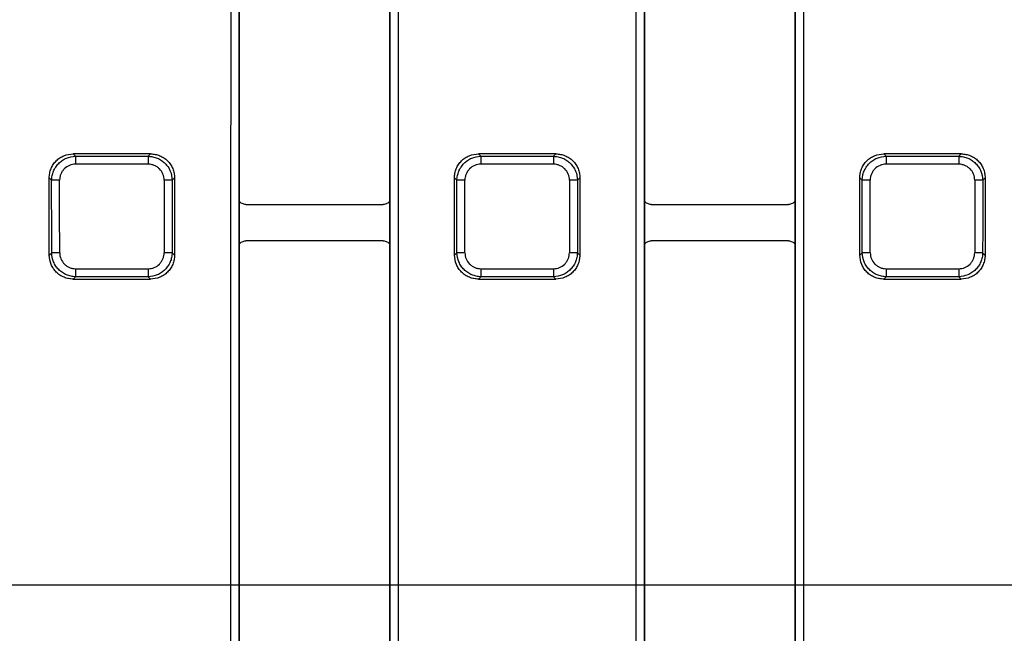
# Paper-space layout 'Лист1(2)' of a CAD drawing. Units: millimetres. Extents: x -64 to 664, y -32 to 370.
# Drawn here: x 77 to 102, y 183 to 198 of the extents above; entities that cross this region are included whole.
import ezdxf

# ---------------------------------------------------------------- set-up
doc = ezdxf.new("R2010")
doc.units = ezdxf.units.MM
doc.layers.add('FORMAT', color=7, linetype='Continuous')
doc.styles.add('SLDTEXTSTYLE1', font='TXT', dxfattribs={"width": 0.7})
doc.dimstyles.new('SLDDIMSTYLE0', dxfattribs={"dimtxt": 3.393075, "dimasz": 5, "dimexe": 0, "dimexo": 0.0625, "dimgap": 0.848269, "dimtad": 2, "dimdec": 4, "dimlfac": 5, "dimrnd": 1e-09, "dimzin": 12, "dimdsep": 46, "dimtxsty": 'SLDTEXTSTYLE1', "dimsah": 1, "dimcen": 0.09, "dimadec": 0, "dimazin": 3, "dimtfac": 1, "dimtdec": 4, "dimtofl": 0, "dimtmove": 0, "dimatfit": 3, "dimfxl": 0, "dimfrac": 2, "dimtolj": 1, "dimtzin": 12, "dimarcsym": 0})

# ---------------------------------------------------------------- blocks, each defined once
blk = doc.blocks.new('_D_4')
at = {"layer": 'FORMAT'}
for p, q in [((54.733, 184.047), (54.733, 248.278)), ((154.333, 184.047), (154.333, 248.278)), ((154.333, 247.278), (54.733, 247.278))]:
    blk.add_line(p, q, dxfattribs=at)
for points in [[(54.733, 247.278), (59.733, 246.838), (59.733, 247.718)], [(154.333, 247.278), (149.333, 247.718), (149.333, 246.838)]]:
    blk.add_solid(points, dxfattribs=at)
at = {"layer": 'FORMAT', "attachment_point": 1, "style": 'SLDTEXTSTYLE1'}
for s, insert, char_height in [('%%p', (103.639, 251.652), 3.3931), ('498', (97.121, 251.652), 3.3931), ('2', (106.746, 251.652), 3.393)]:
    blk.add_mtext(s, dxfattribs=dict(at, insert=insert, char_height=char_height))

psp = doc.layouts.new('Лист1(2)')

# ---------------------------------------------------------------- linework, layer by layer
at = {"color": 7, "linetype": 'Continuous', "lineweight": 25}
for p, q in [((78.803764, 194.69341), (78.863015, 194.634159)), ((80.714225, 194.69341), (78.803764, 194.69341)), ((78.863015, 194.634159), (78.863015, 194.438197)), ((78.863015, 194.634159), (80.654974, 194.634159)), ((80.654974, 194.634159), (80.714225, 194.69341)), ((80.654974, 194.634159), (80.654974, 194.438197)), ((88.803764, 194.69341), (88.863015, 194.634159)), ((90.714225, 194.69341), (88.803764, 194.69341)), ((88.863015, 194.634159), (88.863015, 194.438197)), ((88.863015, 194.634159), (90.654974, 194.634159)), ((90.654974, 194.634159), (90.714225, 194.69341)), ((90.654974, 194.634159), (90.654974, 194.438197)), ((98.803764, 194.69341), (98.863015, 194.634159)), ((100.714225, 194.69341), (98.803764, 194.69341)), ((98.863015, 194.634159), (98.863015, 194.438197)), ((98.863015, 194.634159), (100.654974, 194.634159)), ((100.654974, 194.634159), (100.714225, 194.69341)), ((100.654974, 194.634159), (100.654974, 194.438197)), ((80.654974, 194.438197), (78.863015, 194.438197)), ((90.654974, 194.438197), (88.863015, 194.438197)), ((100.654974, 194.438197), (98.863015, 194.438197)), ((78.272471, 194.042933), (78.213398, 194.102006)), ((81.30459, 194.102006), (81.245517, 194.042933)), ((88.272471, 194.042933), (88.213398, 194.102006)), ((91.30459, 194.102006), (91.245517, 194.042933)), ((98.272471, 194.042933), (98.213398, 194.102006)), ((101.30459, 194.102006), (101.245517, 194.042933)), ((83.065784, 193.446481), (86.452205, 193.446481)), ((93.065784, 193.446481), (96.452205, 193.446481)), ((86.452171, 192.548077), (83.065817, 192.548077)), ((96.452171, 192.548077), (93.065817, 192.548077)), ((78.214872, 192.194057), (78.273853, 192.253039)), ((81.244135, 192.253039), (81.303116, 192.194057)), ((88.214872, 192.194057), (88.273853, 192.253039)), ((91.244135, 192.253039), (91.303116, 192.194057)), ((98.214872, 192.194057), (98.273853, 192.253039)), ((101.244135, 192.253039), (101.303116, 192.194057)), ((78.865006, 191.860135), (78.865006, 191.662422)), ((78.865006, 191.860135), (80.652983, 191.860135)), ((80.652983, 191.860135), (80.652983, 191.662422)), ((88.865006, 191.860135), (90.652983, 191.860135)), ((88.865006, 191.860135), (88.865006, 191.662422)), ((90.652983, 191.860135), (90.652983, 191.662422)), ((98.865006, 191.860135), (100.652983, 191.860135)), ((98.865006, 191.860135), (98.865006, 191.662422)), ((100.652983, 191.860135), (100.652983, 191.662422)), ((78.865006, 191.662422), (78.80615, 191.603566)), ((78.80615, 191.603566), (80.711838, 191.603566)), ((80.652983, 191.662422), (78.865006, 191.662422)), ((80.711838, 191.603566), (80.652983, 191.662422)), ((88.865006, 191.662422), (88.80615, 191.603566)), ((88.80615, 191.603566), (90.711838, 191.603566)), ((90.652983, 191.662422), (88.865006, 191.662422)), ((90.711838, 191.603566), (90.652983, 191.662422)), ((98.865006, 191.662422), (98.80615, 191.603566)), ((98.80615, 191.603566), (100.711838, 191.603566)), ((100.652983, 191.662422), (98.865006, 191.662422)), ((100.711838, 191.603566), (100.652983, 191.662422))]:
    psp.add_line(p, q, dxfattribs=at)
for centre, radius, start, end in [((78.443505, 179.190078), 14.85384, 89.8999904, 90.6597457), ((81.074483, 179.190078), 14.85384, 89.3402543, 90.1000096), ((88.443505, 179.190078), 14.85384, 89.8999904, 90.6597457), ((91.074483, 179.190078), 14.85384, 89.3402543, 90.1000096), ((98.443505, 179.190078), 14.85384, 89.8999904, 90.6597457), ((101.074483, 179.190078), 14.85384, 89.3402543, 90.1000096), ((78.444887, 174.160298), 18.093549, 89.917896, 90.5416107), ((81.073101, 174.160298), 18.093549, 89.4583893, 90.082104), ((88.444887, 174.160298), 18.093549, 89.917896, 90.5416107), ((91.073101, 174.160298), 18.093549, 89.4583893, 90.082104), ((98.444887, 174.160298), 18.093549, 89.917896, 90.5416107), ((101.073101, 174.160298), 18.093549, 89.4583893, 90.082104)]:
    psp.add_arc(centre, radius, start, end, dxfattribs=at)
for centre, major_axis, ratio, start_param, end_param in [((118.950323, 184.047295), (0, 2077.601562), 0.017453385, 1.548215242, 1.593377412), ((119.150292, 184.047295), (0, 2077.401563), 0.017455065, 1.548215242, 1.593377412), ((50.367696, 184.047295), (0, 2077.401563), 0.017455065, 4.689807895, 4.734970066), ((50.567666, 184.047295), (0, 2077.601562), 0.017453385, 4.689807895, 4.734970066), ((128.950323, 184.047295), (0, 2077.601562), 0.017453385, 1.548215242, 1.593377412), ((129.150292, 184.047295), (0, 2077.401563), 0.017455065, 1.548215242, 1.593377412), ((60.367696, 184.047295), (0, 2077.401563), 0.017455065, 4.689807895, 4.734970066), ((60.567666, 184.047295), (0, 2077.601562), 0.017453385, 4.689807895, 4.734970066), ((119.150353, 184.047295), (0, 2076.701562), 0.017455065, 1.556049125, 1.566229103), ((50.367635, 184.047295), (0, 2076.701562), 0.017455065, 4.716956204, 4.727136183), ((129.150353, 184.047295), (0, 2076.701562), 0.017455065, 1.556049125, 1.566229103), ((60.367635, 184.047295), (0, 2076.701562), 0.017455065, 4.716956204, 4.727136183), ((-288.119522, 184.047295), (0, 2077.601562), 0.176326981, 4.716310225, 4.717228576), ((-288.113398, 184.047295), (0, 2077.901563), 0.176326981, 4.716338044, 4.717199447), ((-287.916437, 184.047295), (0, 2078.101562), 0.176310011, 4.716338044, 4.717199447), ((447.434425, 184.047295), (0, 2078.101562), 0.176310011, 1.56598586, 1.566847263), ((447.631387, 184.047295), (0, 2077.901563), 0.176326981, 1.56598586, 1.566847263), ((447.637511, 184.047295), (0, 2077.601562), 0.176326981, 1.565956732, 1.566875082), ((-278.119522, 184.047295), (0, 2077.601562), 0.176326981, 4.716310225, 4.717228576), ((-278.113398, 184.047295), (0, 2077.901563), 0.176326981, 4.716338044, 4.717199447), ((-277.916437, 184.047295), (0, 2078.101562), 0.176310011, 4.716338044, 4.717199447), ((457.434425, 184.047295), (0, 2078.101562), 0.176310011, 1.56598586, 1.566847263), ((457.631387, 184.047295), (0, 2077.901563), 0.176326981, 1.56598586, 1.566847263), ((457.637511, 184.047295), (0, 2077.601562), 0.176326981, 1.565956732, 1.566875082), ((-268.119522, 184.047295), (0, 2077.601562), 0.176326981, 4.716310225, 4.717228576), ((-268.113398, 184.047295), (0, 2077.901563), 0.176326981, 4.716338044, 4.717199447), ((-267.916437, 184.047295), (0, 2078.101562), 0.176310011, 4.716338044, 4.717199447), ((467.434425, 184.047295), (0, 2078.101562), 0.176310011, 1.56598586, 1.566847263), ((467.631387, 184.047295), (0, 2077.901563), 0.176326981, 1.56598586, 1.566847263), ((467.637511, 184.047295), (0, 2077.601562), 0.176326981, 1.565956732, 1.566875082), ((119.150353, 184.047295), (0, 2076.701562), 0.017455065, 1.566229103, 1.566744187), ((50.367635, 184.047295), (0, 2076.701562), 0.017455065, 4.716441121, 4.716956204), ((129.150353, 184.047295), (0, 2076.701562), 0.017455065, 1.566229103, 1.566744187), ((60.367635, 184.047295), (0, 2076.701562), 0.017455065, 4.716441121, 4.716956204), ((119.150353, 184.047295), (0, 2076.701562), 0.017455065, 1.566744187, 1.574848467), ((50.367635, 184.047295), (0, 2076.701562), 0.017455065, 4.70833684, 4.716441121), ((129.150353, 184.047295), (0, 2076.701562), 0.017455065, 1.566744187, 1.574848467), ((60.367635, 184.047295), (0, 2076.701562), 0.017455065, 4.70833684, 4.716441121)]:
    psp.add_ellipse(centre, major_axis=major_axis, ratio=ratio, start_param=start_param, end_param=end_param, dxfattribs=at)
for points, knots in [([(78.213398, 194.102006), (78.213365, 194.141068), (78.217051, 194.179507), (78.23169, 194.255169), (78.242817, 194.292782), (78.27207, 194.364599), (78.290032, 194.398662), (78.332619, 194.463103), (78.357511, 194.493648), (78.412006, 194.548313), (78.441776, 194.572787), (78.506459, 194.615912), (78.540977, 194.634211), (78.647917, 194.678116), (78.725628, 194.69341), (78.803764, 194.69341)], [0, 0, 0, 0, 0.125, 0.125, 0.25, 0.25, 0.375, 0.375, 0.5, 0.5, 0.625, 0.625, 0.75, 0.75, 1, 1, 1, 1]), ([(78.272471, 194.042933), (78.272832, 194.081818), (78.27691, 194.120055), (78.292259, 194.195273), (78.303707, 194.232635), (78.333448, 194.303952), (78.351586, 194.337786), (78.394355, 194.401825), (78.41924, 194.432189), (78.473598, 194.486668), (78.503237, 194.511123), (78.567531, 194.554356), (78.601815, 194.5728), (78.708052, 194.617359), (78.785254, 194.633393), (78.863015, 194.634159)], [0, 0, 0, 0, 0.125, 0.125, 0.25, 0.25, 0.375, 0.375, 0.5, 0.5, 0.625, 0.625, 0.75, 0.75, 1, 1, 1, 1]), ([(80.654974, 194.634159), (80.693851, 194.633776), (80.732078, 194.629671), (80.807272, 194.614258), (80.844621, 194.602772), (80.91589, 194.572957), (80.949699, 194.554779), (81.013685, 194.511925), (81.044012, 194.487001), (81.098412, 194.432572), (81.122831, 194.402897), (81.165992, 194.338527), (81.184385, 194.304233), (81.228829, 194.197933), (81.244796, 194.120706), (81.245517, 194.042933)], [0, 0, 0, 0, 0.125, 0.125, 0.25, 0.25, 0.375, 0.375, 0.5, 0.5, 0.625, 0.625, 0.75, 0.75, 1, 1, 1, 1]), ([(80.714225, 194.69341), (80.753287, 194.69341), (80.791722, 194.689681), (80.867367, 194.674939), (80.904968, 194.663749), (80.976725, 194.634369), (81.010753, 194.616338), (81.075112, 194.573609), (81.105598, 194.54865), (81.160137, 194.494038), (81.184547, 194.46421), (81.227545, 194.399417), (81.245763, 194.364883), (81.274903, 194.293537), (81.286053, 194.256214), (81.300937, 194.179728), (81.304623, 194.141072), (81.30459, 194.102006)], [0, 0, 0, 0, 0.125, 0.125, 0.25, 0.25, 0.375, 0.375, 0.5, 0.5, 0.625, 0.625, 0.75, 0.75, 0.875, 0.875, 1, 1, 1, 1]), ([(88.213398, 194.102006), (88.213365, 194.141068), (88.217051, 194.179507), (88.23169, 194.255169), (88.242817, 194.292782), (88.27207, 194.364599), (88.290032, 194.398662), (88.332619, 194.463103), (88.357511, 194.493648), (88.412006, 194.548313), (88.441776, 194.572787), (88.506459, 194.615912), (88.540977, 194.634211), (88.647917, 194.678116), (88.725628, 194.69341), (88.803764, 194.69341)], [0, 0, 0, 0, 0.125, 0.125, 0.25, 0.25, 0.375, 0.375, 0.5, 0.5, 0.625, 0.625, 0.75, 0.75, 1, 1, 1, 1]), ([(88.272471, 194.042933), (88.272832, 194.081818), (88.27691, 194.120055), (88.292259, 194.195273), (88.303707, 194.232635), (88.333448, 194.303952), (88.351586, 194.337786), (88.394355, 194.401825), (88.41924, 194.432189), (88.473598, 194.486668), (88.503237, 194.511123), (88.567531, 194.554356), (88.601815, 194.5728), (88.708052, 194.617359), (88.785254, 194.633393), (88.863015, 194.634159)], [0, 0, 0, 0, 0.125, 0.125, 0.25, 0.25, 0.375, 0.375, 0.5, 0.5, 0.625, 0.625, 0.75, 0.75, 1, 1, 1, 1]), ([(90.654974, 194.634159), (90.693851, 194.633776), (90.732078, 194.629671), (90.807272, 194.614258), (90.844621, 194.602772), (90.91589, 194.572957), (90.949699, 194.554779), (91.013685, 194.511925), (91.044012, 194.487001), (91.098412, 194.432572), (91.122831, 194.402897), (91.165992, 194.338527), (91.184385, 194.304233), (91.228829, 194.197933), (91.244796, 194.120706), (91.245517, 194.042933)], [0, 0, 0, 0, 0.125, 0.125, 0.25, 0.25, 0.375, 0.375, 0.5, 0.5, 0.625, 0.625, 0.75, 0.75, 1, 1, 1, 1]), ([(90.714225, 194.69341), (90.753287, 194.69341), (90.791722, 194.689681), (90.867367, 194.674939), (90.904968, 194.663749), (90.976725, 194.634369), (91.010753, 194.616338), (91.075112, 194.573609), (91.105598, 194.54865), (91.160137, 194.494038), (91.184547, 194.46421), (91.227545, 194.399417), (91.245763, 194.364883), (91.274903, 194.293537), (91.286053, 194.256214), (91.300937, 194.179728), (91.304623, 194.141072), (91.30459, 194.102006)], [0, 0, 0, 0, 0.125, 0.125, 0.25, 0.25, 0.375, 0.375, 0.5, 0.5, 0.625, 0.625, 0.75, 0.75, 0.875, 0.875, 1, 1, 1, 1]), ([(98.213398, 194.102006), (98.213365, 194.141068), (98.217051, 194.179507), (98.23169, 194.255169), (98.242817, 194.292782), (98.27207, 194.364599), (98.290032, 194.398662), (98.332619, 194.463103), (98.357511, 194.493648), (98.412006, 194.548313), (98.441776, 194.572787), (98.506459, 194.615912), (98.540977, 194.634211), (98.647917, 194.678116), (98.725628, 194.69341), (98.803764, 194.69341)], [0, 0, 0, 0, 0.125, 0.125, 0.25, 0.25, 0.375, 0.375, 0.5, 0.5, 0.625, 0.625, 0.75, 0.75, 1, 1, 1, 1]), ([(98.272471, 194.042933), (98.272832, 194.081818), (98.27691, 194.120055), (98.292259, 194.195273), (98.303707, 194.232635), (98.333448, 194.303952), (98.351586, 194.337786), (98.394355, 194.401825), (98.41924, 194.432189), (98.473598, 194.486668), (98.503237, 194.511123), (98.567531, 194.554356), (98.601815, 194.5728), (98.708052, 194.617359), (98.785254, 194.633393), (98.863015, 194.634159)], [0, 0, 0, 0, 0.125, 0.125, 0.25, 0.25, 0.375, 0.375, 0.5, 0.5, 0.625, 0.625, 0.75, 0.75, 1, 1, 1, 1]), ([(100.654974, 194.634159), (100.693851, 194.633776), (100.732078, 194.629671), (100.807272, 194.614258), (100.844621, 194.602772), (100.91589, 194.572957), (100.949699, 194.554779), (101.013685, 194.511925), (101.044012, 194.487001), (101.098412, 194.432572), (101.122831, 194.402897), (101.165992, 194.338527), (101.184385, 194.304233), (101.228829, 194.197933), (101.244796, 194.120706), (101.245517, 194.042933)], [0, 0, 0, 0, 0.125, 0.125, 0.25, 0.25, 0.375, 0.375, 0.5, 0.5, 0.625, 0.625, 0.75, 0.75, 1, 1, 1, 1]), ([(100.714225, 194.69341), (100.753287, 194.69341), (100.791722, 194.689681), (100.867367, 194.674939), (100.904968, 194.663749), (100.976725, 194.634369), (101.010753, 194.616338), (101.075112, 194.573609), (101.105598, 194.54865), (101.160137, 194.494038), (101.184547, 194.46421), (101.227545, 194.399417), (101.245763, 194.364883), (101.274903, 194.293537), (101.286053, 194.256214), (101.300937, 194.179728), (101.304623, 194.141072), (101.30459, 194.102006)], [0, 0, 0, 0, 0.125, 0.125, 0.25, 0.25, 0.375, 0.375, 0.5, 0.5, 0.625, 0.625, 0.75, 0.75, 0.875, 0.875, 1, 1, 1, 1]), ([(78.863015, 194.438197), (78.810922, 194.438197), (78.759112, 194.428), (78.664051, 194.388968), (78.619999, 194.359676), (78.565505, 194.305006), (78.548911, 194.284641), (78.52052, 194.241677), (78.508546, 194.218967), (78.489045, 194.171086), (78.481627, 194.146009), (78.471868, 194.095565), (78.469411, 194.069938), (78.469433, 194.043895)], [0, 0, 0, 0, 0.25, 0.25, 0.5, 0.5, 0.625, 0.625, 0.75, 0.75, 0.875, 0.875, 1, 1, 1, 1]), ([(81.048556, 194.043895), (81.0486, 194.095985), (81.038478, 194.147805), (80.999626, 194.24294), (80.970435, 194.28706), (80.915898, 194.341678), (80.895573, 194.358319), (80.852666, 194.386809), (80.829981, 194.39883), (80.782141, 194.41842), (80.757073, 194.425881), (80.706641, 194.435711), (80.681017, 194.438197), (80.654974, 194.438197)], [0, 0, 0, 0, 0.25, 0.25, 0.5, 0.5, 0.625, 0.625, 0.75, 0.75, 0.875, 0.875, 1, 1, 1, 1]), ([(88.863015, 194.438197), (88.810922, 194.438197), (88.759112, 194.428), (88.664051, 194.388968), (88.619999, 194.359676), (88.565505, 194.305006), (88.548911, 194.284641), (88.52052, 194.241677), (88.508546, 194.218967), (88.489045, 194.171086), (88.481627, 194.146009), (88.471868, 194.095565), (88.469411, 194.069938), (88.469433, 194.043895)], [0, 0, 0, 0, 0.25, 0.25, 0.5, 0.5, 0.625, 0.625, 0.75, 0.75, 0.875, 0.875, 1, 1, 1, 1]), ([(91.048556, 194.043895), (91.0486, 194.095985), (91.038478, 194.147805), (90.999626, 194.24294), (90.970435, 194.28706), (90.915898, 194.341678), (90.895573, 194.358319), (90.852666, 194.386809), (90.829981, 194.39883), (90.782141, 194.41842), (90.757073, 194.425881), (90.706641, 194.435711), (90.681017, 194.438197), (90.654974, 194.438197)], [0, 0, 0, 0, 0.25, 0.25, 0.5, 0.5, 0.625, 0.625, 0.75, 0.75, 0.875, 0.875, 1, 1, 1, 1]), ([(98.863015, 194.438197), (98.810922, 194.438197), (98.759112, 194.428), (98.664051, 194.388968), (98.619999, 194.359676), (98.565505, 194.305006), (98.548911, 194.284641), (98.52052, 194.241677), (98.508546, 194.218967), (98.489045, 194.171086), (98.481627, 194.146009), (98.471868, 194.095565), (98.469411, 194.069938), (98.469433, 194.043895)], [0, 0, 0, 0, 0.25, 0.25, 0.5, 0.5, 0.625, 0.625, 0.75, 0.75, 0.875, 0.875, 1, 1, 1, 1]), ([(101.048556, 194.043895), (101.0486, 194.095985), (101.038478, 194.147805), (100.999626, 194.24294), (100.970435, 194.28706), (100.915898, 194.341678), (100.895573, 194.358319), (100.852666, 194.386809), (100.829981, 194.39883), (100.782141, 194.41842), (100.757073, 194.425881), (100.706641, 194.435711), (100.681017, 194.438197), (100.654974, 194.438197)], [0, 0, 0, 0, 0.25, 0.25, 0.5, 0.5, 0.625, 0.625, 0.75, 0.75, 0.875, 0.875, 1, 1, 1, 1]), ([(83.065784, 193.446481), (83.049618, 193.446481), (83.03378, 193.448413), (83.002741, 193.456005), (82.987477, 193.461758), (82.945066, 193.483863), (82.920274, 193.505508), (82.901771, 193.532022)], [0, 0, 0, 0, 0.25, 0.25, 0.5, 0.5, 1, 1, 1, 1]), ([(86.616218, 193.532022), (86.606966, 193.518765), (86.596319, 193.506883), (86.572328, 193.485775), (86.558875, 193.476551), (86.516476, 193.454424), (86.484537, 193.446481), (86.452205, 193.446481)], [0, 0, 0, 0, 0.25, 0.25, 0.5, 0.5, 1, 1, 1, 1]), ([(93.065784, 193.446481), (93.049618, 193.446481), (93.03378, 193.448413), (93.002741, 193.456005), (92.987477, 193.461758), (92.945066, 193.483863), (92.920274, 193.505508), (92.901771, 193.532022)], [0, 0, 0, 0, 0.25, 0.25, 0.5, 0.5, 1, 1, 1, 1]), ([(96.616218, 193.532022), (96.606966, 193.518765), (96.596319, 193.506883), (96.572328, 193.485775), (96.558875, 193.476551), (96.516476, 193.454424), (96.484537, 193.446481), (96.452205, 193.446481)], [0, 0, 0, 0, 0.25, 0.25, 0.5, 0.5, 1, 1, 1, 1]), ([(82.90169, 192.462358), (82.910937, 192.47564), (82.921584, 192.487545), (82.945583, 192.508697), (82.959045, 192.517942), (83.001478, 192.540117), (83.03345, 192.548077), (83.065817, 192.548077)], [0, 0, 0, 0, 0.25, 0.25, 0.5, 0.5, 1, 1, 1, 1]), ([(86.452171, 192.548077), (86.468355, 192.548077), (86.484209, 192.546141), (86.515281, 192.538532), (86.53056, 192.532766), (86.573004, 192.510612), (86.597805, 192.488922), (86.616298, 192.462358)], [0, 0, 0, 0, 0.25, 0.25, 0.5, 0.5, 1, 1, 1, 1]), ([(92.90169, 192.462358), (92.910937, 192.47564), (92.921584, 192.487545), (92.945583, 192.508697), (92.959045, 192.517942), (93.001478, 192.540117), (93.03345, 192.548077), (93.065817, 192.548077)], [0, 0, 0, 0, 0.25, 0.25, 0.5, 0.5, 1, 1, 1, 1]), ([(96.452171, 192.548077), (96.468355, 192.548077), (96.484209, 192.546141), (96.515281, 192.538532), (96.53056, 192.532766), (96.573004, 192.510612), (96.597805, 192.488922), (96.616298, 192.462358)], [0, 0, 0, 0, 0.25, 0.25, 0.5, 0.5, 1, 1, 1, 1]), ([(78.80615, 191.603566), (78.767099, 191.603566), (78.728674, 191.607287), (78.653046, 191.621993), (78.615455, 191.633151), (78.543682, 191.662458), (78.509641, 191.680442), (78.445245, 191.723058), (78.414722, 191.747956), (78.360087, 191.802453), (78.335624, 191.832218), (78.29251, 191.896874), (78.274204, 191.931381), (78.23027, 192.03827), (78.214926, 192.115945), (78.214872, 192.194057)], [0, 0, 0, 0, 0.125, 0.125, 0.25, 0.25, 0.375, 0.375, 0.5, 0.5, 0.625, 0.625, 0.75, 0.75, 1, 1, 1, 1]), ([(78.865006, 191.662422), (78.826132, 191.662805), (78.787909, 191.666905), (78.712719, 191.682296), (78.675372, 191.693763), (78.604082, 191.723536), (78.570262, 191.741687), (78.506248, 191.784474), (78.475895, 191.809364), (78.421431, 191.863724), (78.396981, 191.89336), (78.353752, 191.957638), (78.335302, 191.991918), (78.290722, 192.098122), (78.274656, 192.1753), (78.273853, 192.253039)], [0, 0, 0, 0, 0.125, 0.125, 0.25, 0.25, 0.375, 0.375, 0.5, 0.5, 0.625, 0.625, 0.75, 0.75, 1, 1, 1, 1]), ([(78.470815, 192.253828), (78.470851, 192.201751), (78.48108, 192.149965), (78.520131, 192.054947), (78.549411, 192.01091), (78.604045, 191.956408), (78.624394, 191.939807), (78.667325, 191.911393), (78.69002, 191.899402), (78.73787, 191.879862), (78.762932, 191.872421), (78.813352, 191.862616), (78.83897, 191.860135), (78.865006, 191.860135)], [0, 0, 0, 0, 0.25, 0.25, 0.5, 0.5, 0.625, 0.625, 0.75, 0.75, 0.875, 0.875, 1, 1, 1, 1]), ([(80.652983, 191.860135), (80.705059, 191.860135), (80.756854, 191.870309), (80.851924, 191.909237), (80.896006, 191.938451), (80.950589, 191.992997), (80.967221, 192.01332), (80.995701, 192.056213), (81.007724, 192.07889), (81.027325, 192.126712), (81.034796, 192.151767), (81.044652, 192.202178), (81.047155, 192.227793), (81.047173, 192.253828)], [0, 0, 0, 0, 0.25, 0.25, 0.5, 0.5, 0.625, 0.625, 0.75, 0.75, 0.875, 0.875, 1, 1, 1, 1]), ([(81.244135, 192.253039), (81.243734, 192.214172), (81.239612, 192.175956), (81.22417, 192.100786), (81.212674, 192.06345), (81.182842, 191.992198), (81.16466, 191.958398), (81.121808, 191.894426), (81.096888, 191.864101), (81.042473, 191.809697), (81.012809, 191.785276), (80.948474, 191.742102), (80.914184, 191.723691), (80.807931, 191.6792), (80.730732, 191.663188), (80.652983, 191.662422)], [0, 0, 0, 0, 0.125, 0.125, 0.25, 0.25, 0.375, 0.375, 0.5, 0.5, 0.625, 0.625, 0.75, 0.75, 1, 1, 1, 1]), ([(81.303116, 192.194057), (81.303089, 192.155006), (81.299334, 192.116585), (81.284549, 192.040973), (81.273343, 192.003392), (81.24394, 191.931664), (81.225906, 191.89765), (81.183184, 191.833315), (81.158236, 191.802835), (81.103653, 191.748294), (81.073846, 191.723878), (81.009109, 191.680858), (80.974588, 191.662612), (80.867638, 191.618824), (80.789949, 191.603566), (80.711838, 191.603566)], [0, 0, 0, 0, 0.125, 0.125, 0.25, 0.25, 0.375, 0.375, 0.5, 0.5, 0.625, 0.625, 0.75, 0.75, 1, 1, 1, 1]), ([(88.80615, 191.603566), (88.767099, 191.603566), (88.728674, 191.607287), (88.653046, 191.621993), (88.615455, 191.633151), (88.543682, 191.662458), (88.509641, 191.680442), (88.445245, 191.723058), (88.414722, 191.747956), (88.360087, 191.802453), (88.335624, 191.832218), (88.29251, 191.896874), (88.274204, 191.931381), (88.23027, 192.03827), (88.214926, 192.115945), (88.214872, 192.194057)], [0, 0, 0, 0, 0.125, 0.125, 0.25, 0.25, 0.375, 0.375, 0.5, 0.5, 0.625, 0.625, 0.75, 0.75, 1, 1, 1, 1]), ([(88.865006, 191.662422), (88.826132, 191.662805), (88.787909, 191.666905), (88.712719, 191.682296), (88.675372, 191.693763), (88.604082, 191.723536), (88.570262, 191.741687), (88.506248, 191.784474), (88.475895, 191.809364), (88.421431, 191.863724), (88.396981, 191.89336), (88.353752, 191.957638), (88.335302, 191.991918), (88.290722, 192.098122), (88.274656, 192.1753), (88.273853, 192.253039)], [0, 0, 0, 0, 0.125, 0.125, 0.25, 0.25, 0.375, 0.375, 0.5, 0.5, 0.625, 0.625, 0.75, 0.75, 1, 1, 1, 1]), ([(88.470815, 192.253828), (88.470851, 192.201751), (88.48108, 192.149965), (88.520131, 192.054947), (88.549411, 192.01091), (88.604045, 191.956408), (88.624394, 191.939807), (88.667325, 191.911393), (88.69002, 191.899402), (88.73787, 191.879862), (88.762932, 191.872421), (88.813352, 191.862616), (88.83897, 191.860135), (88.865006, 191.860135)], [0, 0, 0, 0, 0.25, 0.25, 0.5, 0.5, 0.625, 0.625, 0.75, 0.75, 0.875, 0.875, 1, 1, 1, 1]), ([(90.652983, 191.860135), (90.705059, 191.860135), (90.756854, 191.870309), (90.851924, 191.909237), (90.896006, 191.938451), (90.950589, 191.992997), (90.967221, 192.01332), (90.995701, 192.056213), (91.007724, 192.07889), (91.027325, 192.126712), (91.034796, 192.151767), (91.044652, 192.202178), (91.047155, 192.227793), (91.047173, 192.253828)], [0, 0, 0, 0, 0.25, 0.25, 0.5, 0.5, 0.625, 0.625, 0.75, 0.75, 0.875, 0.875, 1, 1, 1, 1]), ([(91.244135, 192.253039), (91.243734, 192.214172), (91.239612, 192.175956), (91.22417, 192.100786), (91.212674, 192.06345), (91.182842, 191.992198), (91.16466, 191.958398), (91.121808, 191.894426), (91.096888, 191.864101), (91.042473, 191.809697), (91.012809, 191.785276), (90.948474, 191.742102), (90.914184, 191.723691), (90.807931, 191.6792), (90.730732, 191.663188), (90.652983, 191.662422)], [0, 0, 0, 0, 0.125, 0.125, 0.25, 0.25, 0.375, 0.375, 0.5, 0.5, 0.625, 0.625, 0.75, 0.75, 1, 1, 1, 1]), ([(91.303116, 192.194057), (91.303089, 192.155006), (91.299334, 192.116585), (91.284549, 192.040973), (91.273343, 192.003392), (91.24394, 191.931664), (91.225906, 191.89765), (91.183184, 191.833315), (91.158236, 191.802835), (91.103653, 191.748294), (91.073846, 191.723878), (91.009109, 191.680858), (90.974588, 191.662612), (90.867638, 191.618824), (90.789949, 191.603566), (90.711838, 191.603566)], [0, 0, 0, 0, 0.125, 0.125, 0.25, 0.25, 0.375, 0.375, 0.5, 0.5, 0.625, 0.625, 0.75, 0.75, 1, 1, 1, 1]), ([(98.80615, 191.603566), (98.767099, 191.603566), (98.728674, 191.607287), (98.653046, 191.621993), (98.615455, 191.633151), (98.543682, 191.662458), (98.509641, 191.680442), (98.445245, 191.723058), (98.414722, 191.747956), (98.360087, 191.802453), (98.335624, 191.832218), (98.29251, 191.896874), (98.274204, 191.931381), (98.23027, 192.03827), (98.214926, 192.115945), (98.214872, 192.194057)], [0, 0, 0, 0, 0.125, 0.125, 0.25, 0.25, 0.375, 0.375, 0.5, 0.5, 0.625, 0.625, 0.75, 0.75, 1, 1, 1, 1]), ([(98.865006, 191.662422), (98.826132, 191.662805), (98.787909, 191.666905), (98.712719, 191.682296), (98.675372, 191.693763), (98.604082, 191.723536), (98.570262, 191.741687), (98.506248, 191.784474), (98.475895, 191.809364), (98.421431, 191.863724), (98.396981, 191.89336), (98.353752, 191.957638), (98.335302, 191.991918), (98.290722, 192.098122), (98.274656, 192.1753), (98.273853, 192.253039)], [0, 0, 0, 0, 0.125, 0.125, 0.25, 0.25, 0.375, 0.375, 0.5, 0.5, 0.625, 0.625, 0.75, 0.75, 1, 1, 1, 1]), ([(98.470815, 192.253828), (98.470851, 192.201751), (98.48108, 192.149965), (98.520131, 192.054947), (98.549411, 192.01091), (98.604045, 191.956408), (98.624394, 191.939807), (98.667325, 191.911393), (98.69002, 191.899402), (98.73787, 191.879862), (98.762932, 191.872421), (98.813352, 191.862616), (98.83897, 191.860135), (98.865006, 191.860135)], [0, 0, 0, 0, 0.25, 0.25, 0.5, 0.5, 0.625, 0.625, 0.75, 0.75, 0.875, 0.875, 1, 1, 1, 1]), ([(100.652983, 191.860135), (100.705059, 191.860135), (100.756854, 191.870309), (100.851924, 191.909237), (100.896006, 191.938451), (100.950589, 191.992997), (100.967221, 192.01332), (100.995701, 192.056213), (101.007724, 192.07889), (101.027325, 192.126712), (101.034796, 192.151767), (101.044652, 192.202178), (101.047155, 192.227793), (101.047173, 192.253828)], [0, 0, 0, 0, 0.25, 0.25, 0.5, 0.5, 0.625, 0.625, 0.75, 0.75, 0.875, 0.875, 1, 1, 1, 1]), ([(101.244135, 192.253039), (101.243734, 192.214172), (101.239612, 192.175956), (101.22417, 192.100786), (101.212674, 192.06345), (101.182842, 191.992198), (101.16466, 191.958398), (101.121808, 191.894426), (101.096888, 191.864101), (101.042473, 191.809697), (101.012809, 191.785276), (100.948474, 191.742102), (100.914184, 191.723691), (100.807931, 191.6792), (100.730732, 191.663188), (100.652983, 191.662422)], [0, 0, 0, 0, 0.125, 0.125, 0.25, 0.25, 0.375, 0.375, 0.5, 0.5, 0.625, 0.625, 0.75, 0.75, 1, 1, 1, 1]), ([(101.303116, 192.194057), (101.303089, 192.155006), (101.299334, 192.116585), (101.284549, 192.040973), (101.273343, 192.003392), (101.24394, 191.931664), (101.225906, 191.89765), (101.183184, 191.833315), (101.158236, 191.802835), (101.103653, 191.748294), (101.073846, 191.723878), (101.009109, 191.680858), (100.974588, 191.662612), (100.867638, 191.618824), (100.789949, 191.603566), (100.711838, 191.603566)], [0, 0, 0, 0, 0.125, 0.125, 0.25, 0.25, 0.375, 0.375, 0.5, 0.5, 0.625, 0.625, 0.75, 0.75, 1, 1, 1, 1])]:
    psp.add_open_spline(points, degree=3, knots=knots, dxfattribs=at)
at = {"layer": 'FORMAT'}
psp.add_line((154.332781, 184.047295), (54.732781, 184.047295), dxfattribs=at)

# ---------------------------------------------------------------- dimensions: what is measured, and where the dimension line sits
dim = psp.add_linear_dim(base=(54.732781, 247.277671), p1=(154.332781, 184.047295), p2=(54.732781, 184.047295), text='<>%%p2', dimstyle='SLDDIMSTYLE0', dxfattribs=at)
dim.commit()
dim.dimension.update_dxf_attribs({"geometry": '_D_4', "text_midpoint": (103.019768, 247.277671), "dimtype": 160})

doc.saveas('drawing.dxf')
